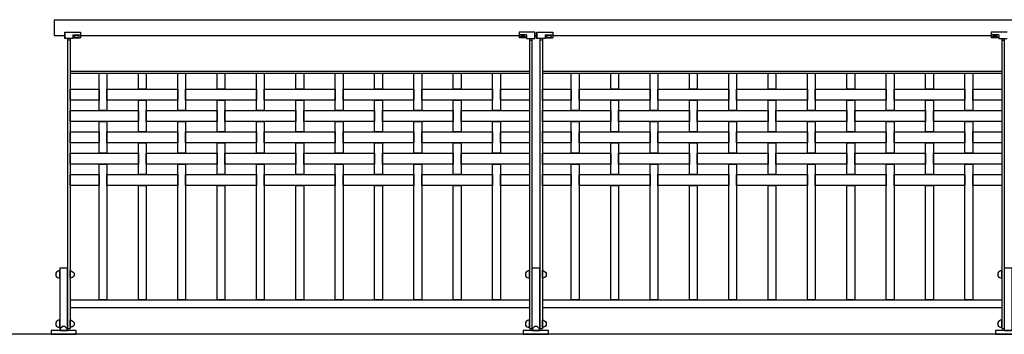
# Model space of a CAD drawing. Extents: x 1358.5 to 1376, y 227.7 to 234.5.
# Drawn here: x 1362.3 to 1365.5, y 228.5 to 229.5 of the extents above; entities that cross this region are included whole.
import ezdxf

# ---------------------------------------------------------------- set-up
doc = ezdxf.new("R2010")
doc.units = 0
doc.header["$MEASUREMENT"] = 0
doc.layers.add('MURO', color=6, linetype='CONTINUOUS')
doc.layers.add('TRENZA', color=8, linetype='CONTINUOUS')

# ---------------------------------------------------------------- blocks, each defined once
blk = doc.blocks.new('NUEVO_BLOQUE')
at = {"layer": 'TRENZA', "color": 8}
blk.add_lwpolyline([(-0.012, 0.004), (-0.012, -0.004, 0.207591), (0, -0.0115), (0, 0.0115, 0.207591)], format="xyb", close=True, dxfattribs=at)

msp = doc.modelspace()

# ---------------------------------------------------------------- linework, layer by layer
at = {"layer": 'MURO', "color": 7, "ltscale": 5}
msp.add_line((1376.0164, 228.5026), (1358.5164, 228.5026), dxfattribs=at)
at = {"layer": 'TRENZA', "color": 7, "ltscale": 5}
for p, q in [((1362.4476, 229.5026), (1375.9934, 229.5026)), ((1362.4476, 229.4526), (1362.4799, 229.4526)), ((1362.4799, 229.4626), (1362.4799, 229.4426)), ((1362.4799, 229.4426), (1362.4799, 229.4626)), ((1362.4799, 229.4626), (1362.5299, 229.4626)), ((1362.5059, 229.4541), (1362.5299, 229.4541)), ((1362.5059, 229.4541), (1362.5059, 229.4426)), ((1362.5059, 229.4446), (1362.5299, 229.4446)), ((1362.5299, 229.4626), (1362.5299, 229.4446)), ((1362.5299, 229.4626), (1362.5299, 229.4446)), ((1362.5299, 229.4526), (1363.9229, 229.4526)), ((1363.9729, 229.4626), (1363.9229, 229.4626)), ((1363.9229, 229.4626), (1363.9229, 229.4446)), ((1363.9229, 229.4626), (1363.9229, 229.4446)), ((1363.9469, 229.4541), (1363.9229, 229.4541)), ((1363.9469, 229.4446), (1363.9229, 229.4446)), ((1363.9469, 229.4541), (1363.9469, 229.4426)), ((1363.9729, 229.4426), (1363.9729, 229.4626)), ((1363.9729, 229.4626), (1363.9729, 229.4426)), ((1363.9729, 229.4526), (1363.9799, 229.4526)), ((1363.9729, 229.4526), (1363.9799, 229.4526)), ((1363.9799, 229.4626), (1363.9799, 229.4426)), ((1363.9799, 229.4426), (1363.9799, 229.4626)), ((1363.9799, 229.4626), (1364.0299, 229.4626)), ((1364.0059, 229.4541), (1364.0299, 229.4541)), ((1364.0059, 229.4541), (1364.0059, 229.4426)), ((1364.0059, 229.4446), (1364.0299, 229.4446)), ((1364.0299, 229.4626), (1364.0299, 229.4446)), ((1364.0299, 229.4626), (1364.0299, 229.4446)), ((1364.0299, 229.4526), (1365.4229, 229.4526)), ((1365.4729, 229.4626), (1365.4229, 229.4626)), ((1365.4229, 229.4626), (1365.4229, 229.4446)), ((1365.4229, 229.4626), (1365.4229, 229.4446)), ((1365.4469, 229.4541), (1365.4229, 229.4541)), ((1365.4469, 229.4446), (1365.4229, 229.4446)), ((1365.4469, 229.4541), (1365.4469, 229.4426)), ((1362.5059, 229.4426), (1362.4799, 229.4426)), ((1362.4889, 229.4426), (1362.4889, 228.5206)), ((1362.4969, 229.4376), (1362.4889, 229.4376)), ((1362.4969, 229.4426), (1362.4969, 228.5206)), ((1363.9469, 229.4426), (1363.9729, 229.4426)), ((1363.9559, 229.4426), (1363.9559, 228.5206)), ((1363.9559, 229.4376), (1363.9639, 229.4376)), ((1363.9639, 229.4426), (1363.9639, 228.5206)), ((1364.0059, 229.4426), (1363.9799, 229.4426)), ((1363.9889, 229.4426), (1363.9889, 228.5206)), ((1363.9969, 229.4376), (1363.9889, 229.4376)), ((1363.9969, 229.4426), (1363.9969, 228.5206)), ((1365.4469, 229.4426), (1365.4729, 229.4426)), ((1365.4559, 229.4426), (1365.4559, 228.5206)), ((1365.4559, 229.4376), (1365.4639, 229.4376)), ((1365.4639, 229.4426), (1365.4639, 228.5206)), ((1362.4969, 229.3386), (1363.9559, 229.3386)), ((1362.4969, 229.3326), (1363.9559, 229.3326)), ((1363.9969, 229.3386), (1365.4559, 229.3386)), ((1363.9969, 229.3326), (1365.4559, 229.3326)), ((1362.4969, 228.6126), (1363.9559, 228.6126)), ((1363.9969, 228.6126), (1365.4559, 228.6126)), ((1362.4969, 228.5876), (1363.9559, 228.5876)), ((1363.9969, 228.5876), (1365.4559, 228.5876)), ((1362.4889, 228.5206), (1362.4969, 228.5206)), ((1363.9559, 228.5206), (1363.9639, 228.5206)), ((1363.9889, 228.5206), (1363.9969, 228.5206)), ((1365.4559, 228.5206), (1365.4639, 228.5206))]:
    msp.add_line(p, q, dxfattribs=at)
msp.add_lwpolyline([(1362.4476, 229.4526), (1362.4476, 229.5026)], dxfattribs=at)
at = {"layer": 'TRENZA', "color": 7}
for points in [[(1362.5889, 229.3326), (1362.6139, 229.3326), (1362.6139, 229.2141), (1362.5889, 229.2141)], [(1362.7139, 229.3326), (1362.7389, 229.3326), (1362.7389, 229.2821), (1362.7139, 229.2821)], [(1362.8389, 229.3326), (1362.8639, 229.3326), (1362.8639, 229.2141), (1362.8389, 229.2141)], [(1362.9639, 229.3326), (1362.9889, 229.3326), (1362.9889, 229.2821), (1362.9639, 229.2821)], [(1363.0889, 229.3326), (1363.1139, 229.3326), (1363.1139, 229.2141), (1363.0889, 229.2141)], [(1363.2139, 229.3326), (1363.2389, 229.3326), (1363.2389, 229.2821), (1363.2139, 229.2821)], [(1363.3389, 229.3326), (1363.3639, 229.3326), (1363.3639, 229.2141), (1363.3389, 229.2141)], [(1363.4639, 229.3326), (1363.4889, 229.3326), (1363.4889, 229.2821), (1363.4639, 229.2821)], [(1363.5889, 229.3326), (1363.6139, 229.3326), (1363.6139, 229.2141), (1363.5889, 229.2141)], [(1363.7139, 229.3326), (1363.7389, 229.3326), (1363.7389, 229.2821), (1363.7139, 229.2821)], [(1363.8389, 229.3326), (1363.8639, 229.3326), (1363.8639, 229.2141), (1363.8389, 229.2141)], [(1364.0889, 229.3326), (1364.1139, 229.3326), (1364.1139, 229.2141), (1364.0889, 229.2141)], [(1364.2139, 229.3326), (1364.2389, 229.3326), (1364.2389, 229.2821), (1364.2139, 229.2821)], [(1364.3389, 229.3326), (1364.3639, 229.3326), (1364.3639, 229.2141), (1364.3389, 229.2141)], [(1364.4639, 229.3326), (1364.4889, 229.3326), (1364.4889, 229.2821), (1364.4639, 229.2821)], [(1364.5889, 229.3326), (1364.6139, 229.3326), (1364.6139, 229.2141), (1364.5889, 229.2141)], [(1364.7139, 229.3326), (1364.7389, 229.3326), (1364.7389, 229.2821), (1364.7139, 229.2821)], [(1364.8389, 229.3326), (1364.8639, 229.3326), (1364.8639, 229.2141), (1364.8389, 229.2141)], [(1364.9639, 229.3326), (1364.9889, 229.3326), (1364.9889, 229.2821), (1364.9639, 229.2821)], [(1365.0889, 229.3326), (1365.1139, 229.3326), (1365.1139, 229.2141), (1365.0889, 229.2141)], [(1365.2139, 229.3326), (1365.2389, 229.3326), (1365.2389, 229.2821), (1365.2139, 229.2821)], [(1365.3389, 229.3326), (1365.3639, 229.3326), (1365.3639, 229.2141), (1365.3389, 229.2141)], [(1362.4969, 229.2821), (1362.5889, 229.2821), (1362.5889, 229.2471), (1362.4969, 229.2471)], [(1362.6139, 229.2821), (1362.8389, 229.2821), (1362.8389, 229.2471), (1362.6139, 229.2471)], [(1362.8639, 229.2821), (1363.0889, 229.2821), (1363.0889, 229.2471), (1362.8639, 229.2471)], [(1363.1139, 229.2821), (1363.3389, 229.2821), (1363.3389, 229.2471), (1363.1139, 229.2471)], [(1363.3639, 229.2821), (1363.5889, 229.2821), (1363.5889, 229.2471), (1363.3639, 229.2471)], [(1363.6139, 229.2821), (1363.8389, 229.2821), (1363.8389, 229.2471), (1363.6139, 229.2471)], [(1363.8639, 229.2821), (1363.9559, 229.2821), (1363.9559, 229.2471), (1363.8639, 229.2471)], [(1363.9969, 229.2821), (1364.0889, 229.2821), (1364.0889, 229.2471), (1363.9969, 229.2471)], [(1364.1139, 229.2821), (1364.3389, 229.2821), (1364.3389, 229.2471), (1364.1139, 229.2471)], [(1364.3639, 229.2821), (1364.5889, 229.2821), (1364.5889, 229.2471), (1364.3639, 229.2471)], [(1364.6139, 229.2821), (1364.8389, 229.2821), (1364.8389, 229.2471), (1364.6139, 229.2471)], [(1364.8639, 229.2821), (1365.0889, 229.2821), (1365.0889, 229.2471), (1364.8639, 229.2471)], [(1365.1139, 229.2821), (1365.3389, 229.2821), (1365.3389, 229.2471), (1365.1139, 229.2471)], [(1365.3639, 229.2821), (1365.4559, 229.2821), (1365.4559, 229.2471), (1365.3639, 229.2471)], [(1362.7139, 229.2471), (1362.7389, 229.2471), (1362.7389, 229.1461), (1362.7139, 229.1461)], [(1362.9639, 229.2471), (1362.9889, 229.2471), (1362.9889, 229.1461), (1362.9639, 229.1461)], [(1363.2139, 229.2471), (1363.2389, 229.2471), (1363.2389, 229.1461), (1363.2139, 229.1461)], [(1363.4639, 229.2471), (1363.4889, 229.2471), (1363.4889, 229.1461), (1363.4639, 229.1461)], [(1363.7139, 229.2471), (1363.7389, 229.2471), (1363.7389, 229.1461), (1363.7139, 229.1461)], [(1364.2139, 229.2471), (1364.2389, 229.2471), (1364.2389, 229.1461), (1364.2139, 229.1461)], [(1364.4639, 229.2471), (1364.4889, 229.2471), (1364.4889, 229.1461), (1364.4639, 229.1461)], [(1364.7139, 229.2471), (1364.7389, 229.2471), (1364.7389, 229.1461), (1364.7139, 229.1461)], [(1364.9639, 229.2471), (1364.9889, 229.2471), (1364.9889, 229.1461), (1364.9639, 229.1461)], [(1365.2139, 229.2471), (1365.2389, 229.2471), (1365.2389, 229.1461), (1365.2139, 229.1461)], [(1362.4969, 229.2141), (1362.7139, 229.2141), (1362.7139, 229.1791), (1362.4969, 229.1791)], [(1362.7389, 229.2141), (1362.9639, 229.2141), (1362.9639, 229.1791), (1362.7389, 229.1791)], [(1362.9889, 229.2141), (1363.2139, 229.2141), (1363.2139, 229.1791), (1362.9889, 229.1791)], [(1363.2389, 229.2141), (1363.4639, 229.2141), (1363.4639, 229.1791), (1363.2389, 229.1791)], [(1363.4889, 229.2141), (1363.7139, 229.2141), (1363.7139, 229.1791), (1363.4889, 229.1791)], [(1363.7389, 229.2141), (1363.9559, 229.2141), (1363.9559, 229.1791), (1363.7389, 229.1791)], [(1363.9969, 229.2141), (1364.2139, 229.2141), (1364.2139, 229.1791), (1363.9969, 229.1791)], [(1364.2389, 229.2141), (1364.4639, 229.2141), (1364.4639, 229.1791), (1364.2389, 229.1791)], [(1364.4889, 229.2141), (1364.7139, 229.2141), (1364.7139, 229.1791), (1364.4889, 229.1791)], [(1364.7389, 229.2141), (1364.9639, 229.2141), (1364.9639, 229.1791), (1364.7389, 229.1791)], [(1364.9889, 229.2141), (1365.2139, 229.2141), (1365.2139, 229.1791), (1364.9889, 229.1791)], [(1365.2389, 229.2141), (1365.4559, 229.2141), (1365.4559, 229.1791), (1365.2389, 229.1791)], [(1362.5889, 229.1791), (1362.6139, 229.1791), (1362.6139, 229.0781), (1362.5889, 229.0781)], [(1362.8389, 229.1791), (1362.8639, 229.1791), (1362.8639, 229.0781), (1362.8389, 229.0781)], [(1363.0889, 229.1791), (1363.1139, 229.1791), (1363.1139, 229.0781), (1363.0889, 229.0781)], [(1363.3389, 229.1791), (1363.3639, 229.1791), (1363.3639, 229.0781), (1363.3389, 229.0781)], [(1363.5889, 229.1791), (1363.6139, 229.1791), (1363.6139, 229.0781), (1363.5889, 229.0781)], [(1363.8389, 229.1791), (1363.8639, 229.1791), (1363.8639, 229.0781), (1363.8389, 229.0781)], [(1364.0889, 229.1791), (1364.1139, 229.1791), (1364.1139, 229.0781), (1364.0889, 229.0781)], [(1364.3389, 229.1791), (1364.3639, 229.1791), (1364.3639, 229.0781), (1364.3389, 229.0781)], [(1364.5889, 229.1791), (1364.6139, 229.1791), (1364.6139, 229.0781), (1364.5889, 229.0781)], [(1364.8389, 229.1791), (1364.8639, 229.1791), (1364.8639, 229.0781), (1364.8389, 229.0781)], [(1365.0889, 229.1791), (1365.1139, 229.1791), (1365.1139, 229.0781), (1365.0889, 229.0781)], [(1365.3389, 229.1791), (1365.3639, 229.1791), (1365.3639, 229.0781), (1365.3389, 229.0781)], [(1362.4969, 229.1461), (1362.5889, 229.1461), (1362.5889, 229.1111), (1362.4969, 229.1111)], [(1362.6139, 229.1461), (1362.8389, 229.1461), (1362.8389, 229.1111), (1362.6139, 229.1111)], [(1362.8639, 229.1461), (1363.0889, 229.1461), (1363.0889, 229.1111), (1362.8639, 229.1111)], [(1363.1139, 229.1461), (1363.3389, 229.1461), (1363.3389, 229.1111), (1363.1139, 229.1111)], [(1363.3639, 229.1461), (1363.5889, 229.1461), (1363.5889, 229.1111), (1363.3639, 229.1111)], [(1363.6139, 229.1461), (1363.8389, 229.1461), (1363.8389, 229.1111), (1363.6139, 229.1111)], [(1363.8639, 229.1461), (1363.9559, 229.1461), (1363.9559, 229.1111), (1363.8639, 229.1111)], [(1363.9969, 229.1461), (1364.0889, 229.1461), (1364.0889, 229.1111), (1363.9969, 229.1111)], [(1364.1139, 229.1461), (1364.3389, 229.1461), (1364.3389, 229.1111), (1364.1139, 229.1111)], [(1364.3639, 229.1461), (1364.5889, 229.1461), (1364.5889, 229.1111), (1364.3639, 229.1111)], [(1364.6139, 229.1461), (1364.8389, 229.1461), (1364.8389, 229.1111), (1364.6139, 229.1111)], [(1364.8639, 229.1461), (1365.0889, 229.1461), (1365.0889, 229.1111), (1364.8639, 229.1111)], [(1365.1139, 229.1461), (1365.3389, 229.1461), (1365.3389, 229.1111), (1365.1139, 229.1111)], [(1365.3639, 229.1461), (1365.4559, 229.1461), (1365.4559, 229.1111), (1365.3639, 229.1111)], [(1362.7139, 229.1111), (1362.7389, 229.1111), (1362.7389, 229.0101), (1362.7139, 229.0101)], [(1362.9639, 229.1111), (1362.9889, 229.1111), (1362.9889, 229.0101), (1362.9639, 229.0101)], [(1363.2139, 229.1111), (1363.2389, 229.1111), (1363.2389, 229.0101), (1363.2139, 229.0101)], [(1363.4639, 229.1111), (1363.4889, 229.1111), (1363.4889, 229.0101), (1363.4639, 229.0101)], [(1363.7139, 229.1111), (1363.7389, 229.1111), (1363.7389, 229.0101), (1363.7139, 229.0101)], [(1364.2139, 229.1111), (1364.2389, 229.1111), (1364.2389, 229.0101), (1364.2139, 229.0101)], [(1364.4639, 229.1111), (1364.4889, 229.1111), (1364.4889, 229.0101), (1364.4639, 229.0101)], [(1364.7139, 229.1111), (1364.7389, 229.1111), (1364.7389, 229.0101), (1364.7139, 229.0101)], [(1364.9639, 229.1111), (1364.9889, 229.1111), (1364.9889, 229.0101), (1364.9639, 229.0101)], [(1365.2139, 229.1111), (1365.2389, 229.1111), (1365.2389, 229.0101), (1365.2139, 229.0101)], [(1362.4969, 229.0781), (1362.7139, 229.0781), (1362.7139, 229.0431), (1362.4969, 229.0431)], [(1362.7389, 229.0781), (1362.9639, 229.0781), (1362.9639, 229.0431), (1362.7389, 229.0431)], [(1362.9889, 229.0781), (1363.2139, 229.0781), (1363.2139, 229.0431), (1362.9889, 229.0431)], [(1363.2389, 229.0781), (1363.4639, 229.0781), (1363.4639, 229.0431), (1363.2389, 229.0431)], [(1363.4889, 229.0781), (1363.7139, 229.0781), (1363.7139, 229.0431), (1363.4889, 229.0431)], [(1363.7389, 229.0781), (1363.9559, 229.0781), (1363.9559, 229.0431), (1363.7389, 229.0431)], [(1363.9969, 229.0781), (1364.2139, 229.0781), (1364.2139, 229.0431), (1363.9969, 229.0431)], [(1364.2389, 229.0781), (1364.4639, 229.0781), (1364.4639, 229.0431), (1364.2389, 229.0431)], [(1364.4889, 229.0781), (1364.7139, 229.0781), (1364.7139, 229.0431), (1364.4889, 229.0431)], [(1364.7389, 229.0781), (1364.9639, 229.0781), (1364.9639, 229.0431), (1364.7389, 229.0431)], [(1364.9889, 229.0781), (1365.2139, 229.0781), (1365.2139, 229.0431), (1364.9889, 229.0431)], [(1365.2389, 229.0781), (1365.4559, 229.0781), (1365.4559, 229.0431), (1365.2389, 229.0431)], [(1362.5889, 229.0431), (1362.6139, 229.0431), (1362.6139, 228.6126), (1362.5889, 228.6126)], [(1362.8389, 229.0431), (1362.8639, 229.0431), (1362.8639, 228.6126), (1362.8389, 228.6126)], [(1363.0889, 229.0431), (1363.1139, 229.0431), (1363.1139, 228.6126), (1363.0889, 228.6126)], [(1363.3389, 229.0431), (1363.3639, 229.0431), (1363.3639, 228.6126), (1363.3389, 228.6126)], [(1363.5889, 229.0431), (1363.6139, 229.0431), (1363.6139, 228.6126), (1363.5889, 228.6126)], [(1363.8389, 229.0431), (1363.8639, 229.0431), (1363.8639, 228.6126), (1363.8389, 228.6126)], [(1364.0889, 229.0431), (1364.1139, 229.0431), (1364.1139, 228.6126), (1364.0889, 228.6126)], [(1364.3389, 229.0431), (1364.3639, 229.0431), (1364.3639, 228.6126), (1364.3389, 228.6126)], [(1364.5889, 229.0431), (1364.6139, 229.0431), (1364.6139, 228.6126), (1364.5889, 228.6126)], [(1364.8389, 229.0431), (1364.8639, 229.0431), (1364.8639, 228.6126), (1364.8389, 228.6126)], [(1365.0889, 229.0431), (1365.1139, 229.0431), (1365.1139, 228.6126), (1365.0889, 228.6126)], [(1365.3389, 229.0431), (1365.3639, 229.0431), (1365.3639, 228.6126), (1365.3389, 228.6126)], [(1362.4969, 229.0101), (1362.5889, 229.0101), (1362.5889, 228.9751), (1362.4969, 228.9751)], [(1362.6139, 229.0101), (1362.8389, 229.0101), (1362.8389, 228.9751), (1362.6139, 228.9751)], [(1362.8639, 229.0101), (1363.0889, 229.0101), (1363.0889, 228.9751), (1362.8639, 228.9751)], [(1363.1139, 229.0101), (1363.3389, 229.0101), (1363.3389, 228.9751), (1363.1139, 228.9751)], [(1363.3639, 229.0101), (1363.5889, 229.0101), (1363.5889, 228.9751), (1363.3639, 228.9751)], [(1363.6139, 229.0101), (1363.8389, 229.0101), (1363.8389, 228.9751), (1363.6139, 228.9751)], [(1363.8639, 229.0101), (1363.9559, 229.0101), (1363.9559, 228.9751), (1363.8639, 228.9751)], [(1363.9969, 229.0101), (1364.0889, 229.0101), (1364.0889, 228.9751), (1363.9969, 228.9751)], [(1364.1139, 229.0101), (1364.3389, 229.0101), (1364.3389, 228.9751), (1364.1139, 228.9751)], [(1364.3639, 229.0101), (1364.5889, 229.0101), (1364.5889, 228.9751), (1364.3639, 228.9751)], [(1364.6139, 229.0101), (1364.8389, 229.0101), (1364.8389, 228.9751), (1364.6139, 228.9751)], [(1364.8639, 229.0101), (1365.0889, 229.0101), (1365.0889, 228.9751), (1364.8639, 228.9751)], [(1365.1139, 229.0101), (1365.3389, 229.0101), (1365.3389, 228.9751), (1365.1139, 228.9751)], [(1365.3639, 229.0101), (1365.4559, 229.0101), (1365.4559, 228.9751), (1365.3639, 228.9751)], [(1362.7139, 228.9751), (1362.7389, 228.9751), (1362.7389, 228.6126), (1362.7139, 228.6126)], [(1362.9639, 228.9751), (1362.9889, 228.9751), (1362.9889, 228.6126), (1362.9639, 228.6126)], [(1363.2139, 228.9751), (1363.2389, 228.9751), (1363.2389, 228.6126), (1363.2139, 228.6126)], [(1363.4639, 228.9751), (1363.4889, 228.9751), (1363.4889, 228.6126), (1363.4639, 228.6126)], [(1363.7139, 228.9751), (1363.7389, 228.9751), (1363.7389, 228.6126), (1363.7139, 228.6126)], [(1364.2139, 228.9751), (1364.2389, 228.9751), (1364.2389, 228.6126), (1364.2139, 228.6126)], [(1364.4639, 228.9751), (1364.4889, 228.9751), (1364.4889, 228.6126), (1364.4639, 228.6126)], [(1364.7139, 228.9751), (1364.7389, 228.9751), (1364.7389, 228.6126), (1364.7139, 228.6126)], [(1364.9639, 228.9751), (1364.9889, 228.9751), (1364.9889, 228.6126), (1364.9639, 228.6126)], [(1365.2139, 228.9751), (1365.2389, 228.9751), (1365.2389, 228.6126), (1365.2139, 228.6126)], [(1362.4639, 228.5146), (1362.4889, 228.5146), (1362.4889, 228.7126), (1362.4639, 228.7126)], [(1363.9639, 228.5146), (1363.9889, 228.5146), (1363.9889, 228.7126), (1363.9639, 228.7126)], [(1365.4639, 228.5146), (1365.4889, 228.5146), (1365.4889, 228.7126), (1365.4639, 228.7126)], [(1362.4364, 228.5026), (1362.5164, 228.5026), (1362.5164, 228.5146), (1362.4364, 228.5146)], [(1363.9364, 228.5026), (1364.0164, 228.5026), (1364.0164, 228.5146), (1363.9364, 228.5146)], [(1365.4364, 228.5026), (1365.5164, 228.5026), (1365.5164, 228.5146), (1365.4364, 228.5146)]]:
    msp.add_lwpolyline(points, close=True, dxfattribs=at)
at = {"layer": 'TRENZA', "color": 7, "ltscale": 5, "extrusion": (0, 0, -1)}
for centre in [(1362.5179, 229.4486), (1364.0179, 229.4486)]:
    msp.add_ellipse(centre, major_axis=(0.008, 0), ratio=0.375, dxfattribs=at)
at = {"layer": 'TRENZA', "color": 7, "ltscale": 5}
for centre in [(1363.9349, 229.4486), (1365.4349, 229.4486)]:
    msp.add_ellipse(centre, major_axis=(-0.008, 0), ratio=0.375, dxfattribs=at)

# ---------------------------------------------------------------- block references
at = {"layer": 'TRENZA', "color": 7, "ltscale": 5, "extrusion": (0, 0, -1), "xscale": -1.045598894460227, "yscale": 1.045598894460284, "zscale": -1.045598894460273}
for p in [(-1362.4639, 228.6929), (-1363.9559, 228.6929), (-1365.4559, 228.6929), (-1362.4639, 228.536), (-1363.9559, 228.536), (-1365.4559, 228.536)]:
    msp.add_blockref('NUEVO_BLOQUE', p, dxfattribs=at)
at = {"layer": 'TRENZA', "color": 7, "ltscale": 5, "xscale": -1.045598894460227, "yscale": 1.04559889446034, "zscale": 1.045598894460331}
for p in [(1362.4969, 228.6929), (1363.9969, 228.6929), (1362.4969, 228.536), (1363.9969, 228.536)]:
    msp.add_blockref('NUEVO_BLOQUE', p, dxfattribs=at)
at = {"layer": 'TRENZA', "color": 7, "ltscale": 5, "extrusion": (0, 0, -1), "xscale": -1.045598894460284, "yscale": 1.045598894460284, "zscale": -1.045598894460273, "rotation": 90}
for p in [(-1362.4764, 228.5146), (-1363.9764, 228.5146)]:
    msp.add_blockref('NUEVO_BLOQUE', p, dxfattribs=at)

doc.saveas('drawing.dxf')
